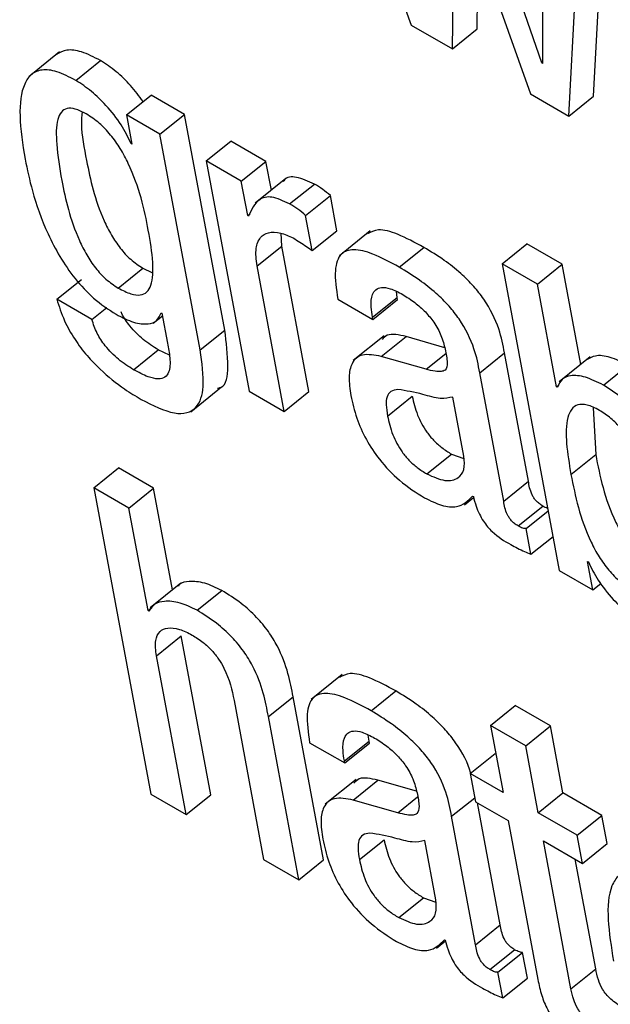
# Model space of a CAD drawing. Units: inches. Extents: x 0.1 to 10.8, y 0.2 to 8.4.
# Drawn here: x 9.1 to 9.1, y 6 to 6 of the extents above; entities that cross this region are included whole.
import ezdxf

# ---------------------------------------------------------------- set-up
doc = ezdxf.new("R2010")
doc.units = ezdxf.units.IN
doc.header["$MEASUREMENT"] = 0

msp = doc.modelspace()

# ---------------------------------------------------------------- linework, layer by layer
at = {"color": 7, "linetype": 'Continuous', "lineweight": 25}
for p, q in [((9.05774428, 6.01910331), (9.05916085, 6.01523367)), ((9.06110166, 6.0146703), (9.06002601, 6.01778609)), ((9.05977182, 6.01488097), (9.05981194, 6.01735195)), ((9.05982437, 6.01734477), (9.06093159, 6.01421145)), ((9.06111043, 6.01716007), (9.06111409, 6.01466312)), ((9.06187201, 6.01417501), (9.06202649, 6.0171377)), ((9.06150475, 6.01388057), (9.06165923, 6.01684326)), ((9.06013908, 6.01517541), (9.06015893, 6.01639801)), ((9.05916085, 6.01523367), (9.05977182, 6.01488097)), ((9.05977182, 6.01488097), (9.06013908, 6.01517541)), ((9.05393144, 6.01483348), (9.05347237, 6.01446542)), ((9.05417284, 6.01441091), (9.05454009, 6.01470535)), ((9.06110166, 6.0146703), (9.06111407, 6.01468025)), ((9.06111409, 6.01466312), (9.06110166, 6.0146703)), ((9.0549257, 6.01389704), (9.05529296, 6.01419149)), ((9.05579076, 6.01390411), (9.05529296, 6.01419149)), ((9.06093159, 6.01421145), (9.06150475, 6.01388057)), ((9.06150475, 6.01388057), (9.06187201, 6.01417501)), ((9.0549257, 6.01389704), (9.05500655, 6.01346341)), ((9.05542351, 6.01360966), (9.0549257, 6.01389704)), ((9.05542351, 6.01360966), (9.05579076, 6.01390411)), ((9.05638808, 6.01070043), (9.05579076, 6.01390411)), ((9.05602082, 6.01040599), (9.05542351, 6.01360966)), ((9.05499412, 6.01347059), (9.05500377, 6.01347833)), ((9.05500655, 6.01346341), (9.05499412, 6.01347059)), ((9.05611059, 6.01321302), (9.05647785, 6.01350747)), ((9.05700052, 6.01320574), (9.05647785, 6.01350747)), ((9.05611059, 6.01321302), (9.05674823, 6.00979305)), ((9.05663326, 6.01291129), (9.05611059, 6.01321302)), ((9.05663326, 6.01291129), (9.05700052, 6.01320574)), ((9.05708023, 6.01277822), (9.05700052, 6.01320574)), ((9.05672834, 6.01240132), (9.05663326, 6.01291129)), ((9.05729726, 6.01295223), (9.05683819, 6.01258417)), ((9.0573525, 6.01257532), (9.05771976, 6.01286977)), ((9.0575903, 6.01240375), (9.05795756, 6.0126982)), ((9.05805492, 6.01217603), (9.05795756, 6.0126982)), ((9.05672834, 6.01240132), (9.05676668, 6.01243205)), ((9.05674078, 6.01239414), (9.05672834, 6.01240132)), ((9.05768766, 6.01188158), (9.0575903, 6.01240375)), ((9.05723483, 6.01194899), (9.05722565, 6.01214)), ((9.05768766, 6.01188158), (9.05805492, 6.01217603)), ((9.05855166, 6.01217319), (9.05809259, 6.01180513)), ((9.06051254, 6.01168533), (9.0608798, 6.01197978)), ((9.06140298, 6.01167776), (9.0608798, 6.01197978)), ((9.05686758, 6.01165454), (9.05723483, 6.01194899)), ((9.05763816, 6.00978576), (9.05723483, 6.01194899)), ((9.05898039, 6.01163556), (9.05934765, 6.01193001)), ((9.06051254, 6.01168533), (9.06136194, 6.00712961)), ((9.06103572, 6.01138331), (9.06051254, 6.01168533)), ((9.06103572, 6.01138331), (9.06140298, 6.01167776)), ((9.06168057, 6.01018891), (9.06140298, 6.01167776)), ((9.05480391, 6.01132491), (9.05517117, 6.01161936)), ((9.05517117, 6.01161936), (9.05530444, 6.01155824)), ((9.0572709, 6.00949131), (9.05686758, 6.01165454)), ((9.0538895, 6.01115812), (9.05425676, 6.01145257)), ((9.06131995, 6.00985885), (9.06103572, 6.01138331)), ((9.05895189, 6.01118552), (9.05894022, 6.01127309)), ((9.05441217, 6.01085639), (9.0538895, 6.01115812)), ((9.05806792, 6.01116087), (9.05859059, 6.01085913)), ((9.05858464, 6.01089107), (9.05895189, 6.01118552)), ((9.05859059, 6.01085913), (9.05895785, 6.01115358)), ((9.05895785, 6.01115358), (9.05895189, 6.01118552)), ((9.05441217, 6.01085639), (9.05463362, 6.01103393)), ((9.0554405, 6.01095742), (9.05545293, 6.01095024)), ((9.05545293, 6.01095024), (9.05553611, 6.01050414)), ((9.05532275, 6.01080473), (9.05545961, 6.01091446)), ((9.05859059, 6.01085913), (9.05858464, 6.01089107)), ((9.05602082, 6.01040599), (9.05638808, 6.01070043)), ((9.05875822, 6.0106145), (9.05829915, 6.01024644)), ((9.05871538, 6.01030884), (9.05908264, 6.01060329)), ((9.05965745, 6.01043899), (9.05908264, 6.01060329)), ((9.05503005, 6.01011204), (9.0553973, 6.01040649)), ((9.05556442, 6.010326), (9.0553973, 6.01040649)), ((9.06017935, 6.01006732), (9.06054661, 6.01036177)), ((9.06090244, 6.00845327), (9.06054661, 6.01036177)), ((9.05938, 6.01011887), (9.05871538, 6.01030884)), ((9.06182114, 6.01030161), (9.06136206, 6.00993355)), ((9.06053518, 6.00815882), (9.06017935, 6.01006732)), ((9.06201721, 6.00988245), (9.06238447, 6.0101769)), ((9.05588071, 6.00948657), (9.05633978, 6.00985464)), ((9.05674823, 6.00979305), (9.0572709, 6.00949131)), ((9.0572709, 6.00949131), (9.05763816, 6.00978576)), ((9.06131995, 6.00985885), (9.06135375, 6.00988595)), ((9.06133238, 6.00985167), (9.06131995, 6.00985885)), ((9.05880824, 6.00942339), (9.0591755, 6.00971784)), ((9.05994469, 6.00882434), (9.05978042, 6.00970536)), ((9.06186531, 6.00954716), (9.06190242, 6.00884965)), ((9.05939191, 6.00856255), (9.05975917, 6.00885699)), ((9.05975917, 6.00885699), (9.05994411, 6.00879058)), ((9.06153516, 6.0085552), (9.06190242, 6.00884965)), ((9.0544393, 6.00835748), (9.05480655, 6.00865193)), ((9.05532998, 6.00834976), (9.05480655, 6.00865193)), ((9.06053518, 6.00815882), (9.06090244, 6.00845327)), ((9.0544393, 6.00835748), (9.0552886, 6.00380227)), ((9.05496273, 6.00805531), (9.0544393, 6.00835748)), ((9.05496273, 6.00805531), (9.05532998, 6.00834976)), ((9.05561154, 6.00683966), (9.05532998, 6.00834976)), ((9.05995135, 6.00810554), (9.06008734, 6.00821458)), ((9.06007151, 6.00823279), (9.06008419, 6.00822546)), ((9.05524691, 6.00653111), (9.05496273, 6.00805531)), ((9.06074848, 6.00779077), (9.06111574, 6.00808522)), ((9.06086736, 6.00775064), (9.06119689, 6.00801484)), ((9.06093867, 6.00736816), (9.06086736, 6.00775064)), ((9.06093867, 6.00736816), (9.0612682, 6.00763237)), ((9.06178183, 6.00726259), (9.06179426, 6.00725541)), ((9.06186026, 6.00684194), (9.06178183, 6.00726259)), ((9.06136194, 6.00712961), (9.06186026, 6.00684194)), ((9.05573614, 6.00693957), (9.05527707, 6.00657151)), ((9.06186026, 6.00684194), (9.06197821, 6.00693651)), ((9.05597512, 6.00653684), (9.05634238, 6.00683129)), ((9.05524691, 6.00653111), (9.05530894, 6.00658084)), ((9.05525934, 6.00652393), (9.05524691, 6.00653111)), ((9.05537181, 6.00586119), (9.05573907, 6.00615564)), ((9.05617929, 6.00379455), (9.05573907, 6.00615564)), ((9.05581203, 6.0035001), (9.05537181, 6.00586119)), ((9.05813362, 6.00558083), (9.05767455, 6.00521277)), ((9.05703676, 6.00495703), (9.05740402, 6.00525148)), ((9.05785615, 6.00282652), (9.05740402, 6.00525148)), ((9.05856234, 6.00504327), (9.0589296, 6.00533772)), ((9.05652575, 6.00519503), (9.05696597, 6.00283395)), ((9.06033944, 6.00482604), (9.0607067, 6.00512049)), ((9.06122937, 6.00481876), (9.0607067, 6.00512049)), ((9.05748889, 6.00253207), (9.05703676, 6.00495703)), ((9.06033944, 6.00482604), (9.06052505, 6.00383051)), ((9.06086211, 6.00452431), (9.06033944, 6.00482604)), ((9.06086211, 6.00452431), (9.06122937, 6.00481876)), ((9.06141498, 6.00382323), (9.06122937, 6.00481876)), ((9.05853379, 6.00459349), (9.05852212, 6.00468105)), ((9.05764982, 6.00456883), (9.05817249, 6.0042671)), ((9.05816654, 6.00429904), (9.05853379, 6.00459349)), ((9.05817249, 6.0042671), (9.05853975, 6.00456155)), ((9.05853975, 6.00456155), (9.05853379, 6.00459349)), ((9.06104772, 6.00352878), (9.06086211, 6.00452431)), ((9.06003867, 6.00411129), (9.06040592, 6.00440574)), ((9.06041924, 6.00439806), (9.06040592, 6.00440574)), ((9.05817249, 6.0042671), (9.05816654, 6.00429904)), ((9.06003867, 6.00411129), (9.060117, 6.00369117)), ((9.06052505, 6.00383051), (9.06003867, 6.00411129)), ((9.05834026, 6.00402208), (9.05788118, 6.00365402)), ((9.05829728, 6.00371681), (9.05866454, 6.00401126)), ((9.05923966, 6.00384666), (9.05866454, 6.00401126)), ((9.0552886, 6.00380227), (9.05581203, 6.0035001)), ((9.05581203, 6.0035001), (9.05617929, 6.00379455)), ((9.06104772, 6.00352878), (9.06141498, 6.00382323)), ((9.06199499, 6.00348839), (9.06141498, 6.00382323)), ((9.05896195, 6.00352658), (9.05829728, 6.00371681)), ((9.060117, 6.00369117), (9.06060339, 6.00341038)), ((9.06048434, 6.00186123), (9.06014631, 6.00367424)), ((9.06011708, 6.00156679), (9.05976125, 6.00347528)), ((9.06162774, 6.00319394), (9.06104772, 6.00352878)), ((9.06162774, 6.00319394), (9.06199499, 6.00348839)), ((9.06207333, 6.00306826), (9.06199499, 6.00348839)), ((9.06060339, 6.00341038), (9.06104365, 6.00104904)), ((9.06170607, 6.00277381), (9.06162774, 6.00319394)), ((9.05839019, 6.00283109), (9.05875745, 6.00312554)), ((9.05952664, 6.00223204), (9.05936232, 6.00311333)), ((9.06112606, 6.00310865), (9.06170607, 6.00277381)), ((9.06153543, 6.00091297), (9.06112606, 6.00310865)), ((9.06170607, 6.00277381), (9.06207333, 6.00306826)), ((9.05696597, 6.00283395), (9.05748889, 6.00253207)), ((9.05748889, 6.00253207), (9.05785615, 6.00282652)), ((9.06190269, 6.00120742), (9.06159913, 6.00283555)), ((9.05897416, 6.00196984), (9.05934142, 6.00226429)), ((9.05934142, 6.00226429), (9.05952606, 6.002198)), ((9.06011708, 6.00156679), (9.06048434, 6.00186123)), ((9.05953347, 6.00151313), (9.05966938, 6.0016221)), ((9.05965366, 6.0016406), (9.05966609, 6.00163343)), ((9.06033053, 6.00119795), (9.06069779, 6.0014924)), ((9.06044926, 6.00115861), (9.06081652, 6.00145305)), ((9.06088778, 6.00107084), (9.06081652, 6.00145305)), ((9.06052053, 6.00077639), (9.06044926, 6.00115861)), ((9.06153543, 6.00091297), (9.06190269, 6.00120742)), ((9.06052053, 6.00077639), (9.06088778, 6.00107084))]:
    msp.add_line(p, q, dxfattribs=at)
at = {"color": 8, "linetype": 'Continuous', "lineweight": 25}
for p, q in [((9.05938, 6.01011887), (9.05967365, 6.0103543)), ((9.05896195, 6.00352658), (9.05925579, 6.00376217)), ((9.05976125, 6.00347528), (9.06010575, 6.00375149))]:
    msp.add_line(p, q, dxfattribs=at)
at = {"color": 7, "linetype": 'Continuous', "lineweight": 25}
for points, knots in [([(9.05454009, 6.01470535), (9.05444351, 6.01475496), (9.05426063, 6.01484887), (9.05403062, 6.0148783), (9.05393352, 6.01482292), (9.0538861, 6.01479587)], [0, 0, 0, 0, 0.3641544, 0.68949069, 1, 1, 1, 1]), ([(9.05517328, 6.01409554), (9.05511373, 6.01417667), (9.05499341, 6.01434061), (9.05476937, 6.01455453), (9.05461791, 6.01465416), (9.05454009, 6.01470535)], [0, 0, 0, 0, 0.322681046, 0.652000235, 1, 1, 1, 1]), ([(9.05417284, 6.01441091), (9.05407596, 6.01446086), (9.05389254, 6.01455545), (9.05366478, 6.01458048), (9.05350345, 6.01451147), (9.05336384, 6.01430438), (9.05331867, 6.01387886), (9.05338338, 6.01346164), (9.05341753, 6.01324141)], [0, 0, 0, 0, 0.12611542, 0.23878719, 0.34851763, 0.46286293, 0.71646831, 1, 1, 1, 1]), ([(9.05499412, 6.01347059), (9.05494935, 6.01356393), (9.05485555, 6.0137595), (9.05463787, 6.01402985), (9.05440314, 6.01426036), (9.05425101, 6.01435981), (9.05417284, 6.01441091)], [0, 0, 0, 0, 0.25128135, 0.52645896, 0.75669931, 1, 1, 1, 1]), ([(9.05432684, 6.0139128), (9.0542713, 6.01394132), (9.05416563, 6.01399558), (9.0540359, 6.01400217), (9.05394865, 6.01394441), (9.05387773, 6.01377981), (9.05387977, 6.013433), (9.05397419, 6.01283795), (9.05409787, 6.01228303), (9.05432652, 6.01182335), (9.05445947, 6.01162335), (9.05462567, 6.01144172), (9.05474264, 6.01136507), (9.05480391, 6.01132491)], [0, 0, 0, 0, 0.05370351, 0.10219097, 0.15156323, 0.20657514, 0.34230141, 0.51594592, 0.7789444, 0.83700015, 0.8904938, 0.94263474, 1, 1, 1, 1]), ([(9.05426495, 6.01394184), (9.05426029, 6.01388189), (9.05424372, 6.01366854), (9.05434991, 6.0131256), (9.05446461, 6.01257789), (9.05469382, 6.01211776), (9.05482671, 6.01191781), (9.05499293, 6.01173617), (9.0551099, 6.01165952), (9.05517117, 6.01161936)], [0, 0, 0, 0, 0.09353186, 0.33285611, 0.69533178, 0.77534669, 0.8490739, 0.92093676, 1, 1, 1, 1]), ([(9.05480391, 6.01132491), (9.0548681, 6.01129145), (9.0549882, 6.01122883), (9.05513713, 6.01121094), (9.05523839, 6.01125983), (9.05532024, 6.01140921), (9.05532759, 6.0117246), (9.05523317, 6.01231994), (9.05510516, 6.0128913), (9.05484282, 6.01339312), (9.05469653, 6.01360212), (9.0545173, 6.01378947), (9.05439248, 6.01387029), (9.05432684, 6.0139128)], [0, 0, 0, 0, 0.06021883, 0.1126818, 0.16330534, 0.21686344, 0.34141713, 0.49088378, 0.77278281, 0.83171849, 0.88622557, 0.94016992, 1, 1, 1, 1]), ([(9.05341753, 6.01324141), (9.05345057, 6.0130857), (9.05352547, 6.01273279), (9.0537318, 6.01213978), (9.05406108, 6.01155965), (9.05444872, 6.01114455), (9.05465895, 6.01100752), (9.05477097, 6.0109345)], [0, 0, 0, 0, 0.20427134, 0.46299358, 0.71963258, 0.85060117, 1, 1, 1, 1]), ([(9.05771976, 6.01286977), (9.05762837, 6.01291182), (9.05745227, 6.01299283), (9.0572994, 6.01297472), (9.05726315, 6.01291637), (9.05725802, 6.01290811)], [0, 0, 0, 0, 0.48083622, 0.9264985, 1, 1, 1, 1]), ([(9.05795756, 6.0126982), (9.05791947, 6.01273122), (9.0578399, 6.01280017), (9.05776092, 6.01284592), (9.05771976, 6.01286977)], [0, 0, 0, 0, 0.47877959, 1, 1, 1, 1]), ([(9.0573525, 6.01257532), (9.05725935, 6.01261936), (9.05707987, 6.01270422), (9.0568527, 6.01264055), (9.05678394, 6.01248917), (9.05674078, 6.01239414)], [0, 0, 0, 0, 0.28657319, 0.55218308, 1, 1, 1, 1]), ([(9.0575903, 6.01240375), (9.05755221, 6.01243677), (9.05747265, 6.01250572), (9.05739367, 6.01255148), (9.0573525, 6.01257532)], [0, 0, 0, 0, 0.47877959, 1, 1, 1, 1]), ([(9.05686758, 6.01165454), (9.05685661, 6.0117469), (9.05683629, 6.011918), (9.05690619, 6.01208291), (9.05703452, 6.01215884), (9.05720225, 6.01216166), (9.05733934, 6.01209818), (9.0574023, 6.01206902)], [0, 0, 0, 0, 0.24303482, 0.45021889, 0.63595002, 0.83280535, 1, 1, 1, 1]), ([(9.05934765, 6.01193001), (9.05921578, 6.01200104), (9.05897709, 6.0121296), (9.0586724, 6.01221651), (9.05855987, 6.01215621), (9.05851038, 6.01212969)], [0, 0, 0, 0, 0.408780809, 0.739953553, 1, 1, 1, 1]), ([(9.0574023, 6.01206902), (9.05746939, 6.0120287), (9.05756404, 6.01197182), (9.05765979, 6.01190192), (9.05768766, 6.01188158)], [0, 0, 0, 0, 0.70892826, 1, 1, 1, 1]), ([(9.05898039, 6.01163556), (9.05884773, 6.0117076), (9.05860759, 6.01183799), (9.05830183, 6.01191644), (9.05808878, 6.0118444), (9.05800543, 6.01157764), (9.05804565, 6.01130943), (9.05806792, 6.01116087)], [0, 0, 0, 0, 0.22069219, 0.3994854, 0.55761498, 0.75495961, 1, 1, 1, 1]), ([(9.06054661, 6.01036177), (9.0605247, 6.01047691), (9.0604782, 6.01072128), (9.06030583, 6.01108407), (9.06008432, 6.01136227), (9.05988313, 6.01155986), (9.05963052, 6.01175835), (9.05944857, 6.01186877), (9.05934765, 6.01193001)], [0, 0, 0, 0, 0.2072624, 0.43986461, 0.54435148, 0.66613299, 0.8148178, 1, 1, 1, 1]), ([(9.06017935, 6.01006732), (9.06015744, 6.01018247), (9.06011095, 6.01042683), (9.05993858, 6.01078962), (9.05971707, 6.01106782), (9.05951588, 6.01126541), (9.05926326, 6.0114639), (9.05908131, 6.01157432), (9.05898039, 6.01163556)], [0, 0, 0, 0, 0.2072624, 0.43986461, 0.54435148, 0.66613299, 0.8148178, 1, 1, 1, 1]), ([(9.05858464, 6.01089107), (9.05857631, 6.01094233), (9.05855551, 6.01107031), (9.05856848, 6.01121537), (9.05862924, 6.01130853), (9.05871747, 6.0113433), (9.05885582, 6.01132308), (9.0589706, 6.01126294), (9.05903386, 6.01122979)], [0, 0, 0, 0, 0.15401174, 0.38452365, 0.51275094, 0.6503019, 0.80725262, 1, 1, 1, 1]), ([(9.05903386, 6.01122979), (9.0590944, 6.01119213), (9.0592068, 6.01112223), (9.05936796, 6.01097877), (9.05950779, 6.01080901), (9.05961761, 6.0106089), (9.05964822, 6.01048282), (9.0596645, 6.01041574)], [0, 0, 0, 0, 0.21715577, 0.40309672, 0.57185261, 0.77220308, 1, 1, 1, 1]), ([(9.0538895, 6.01115812), (9.05392293, 6.01105331), (9.05398437, 6.01086065), (9.05414737, 6.01056813), (9.05433323, 6.01032128), (9.05458309, 6.0100611), (9.05486061, 6.00984086), (9.05506321, 6.0097197), (9.05514567, 6.00967038)], [0, 0, 0, 0, 0.18407341, 0.3383868, 0.47656026, 0.60632319, 0.83976087, 1, 1, 1, 1]), ([(9.05477097, 6.0109345), (9.05486064, 6.01088933), (9.05503639, 6.01080081), (9.05524033, 6.01078049), (9.05538289, 6.01082949), (9.05542135, 6.0109149), (9.0554405, 6.01095742)], [0, 0, 0, 0, 0.29322926, 0.5747351, 0.78828294, 1, 1, 1, 1]), ([(9.0553973, 6.01040649), (9.05532232, 6.01045387), (9.05517884, 6.01054453), (9.05498826, 6.01073904), (9.0548766, 6.01089452), (9.05485145, 6.0109629), (9.05484821, 6.01097171)], [0, 0, 0, 0, 0.36530917, 0.69901022, 0.9612405, 1, 1, 1, 1]), ([(9.05503005, 6.01011204), (9.05495544, 6.01015935), (9.05481268, 6.01024986), (9.05461738, 6.01044529), (9.05447428, 6.01066212), (9.0544338, 6.01078875), (9.05441217, 6.01085639)], [0, 0, 0, 0, 0.28948141, 0.55391565, 0.7617144, 1, 1, 1, 1]), ([(9.05628118, 6.00983702), (9.05629705, 6.00984034), (9.05641502, 6.00986501), (9.05645065, 6.01019107), (9.05641067, 6.01051657), (9.05638808, 6.01070043)], [0, 0, 0, 0, 0.06334065, 0.47090439, 1, 1, 1, 1]), ([(9.05908264, 6.01060329), (9.0589779, 6.01062804), (9.05882592, 6.01066395), (9.05875027, 6.01058443), (9.05872675, 6.01055972)], [0, 0, 0, 0, 0.68918767, 1, 1, 1, 1]), ([(9.05553611, 6.01050414), (9.05554998, 6.0104309), (9.05558036, 6.0102705), (9.05557403, 6.01008983), (9.05550235, 6.00999278), (9.05539789, 6.00996596), (9.05523582, 6.010002), (9.05510382, 6.01007259), (9.05503005, 6.01011204)], [0, 0, 0, 0, 0.18640534, 0.40820996, 0.52562785, 0.65395845, 0.80658888, 1, 1, 1, 1]), ([(9.05514567, 6.00967038), (9.05531893, 6.00958193), (9.05565268, 6.00941153), (9.05599169, 6.00950677), (9.05609729, 6.00987692), (9.05604842, 6.01021501), (9.05602082, 6.01040599)], [0, 0, 0, 0, 0.25768061, 0.49637303, 0.71551363, 1, 1, 1, 1]), ([(9.0596645, 6.01041574), (9.05967898, 6.01034686), (9.05970459, 6.01022503), (9.05968227, 6.01010379), (9.05960245, 6.01007951), (9.05950544, 6.0100866), (9.05942555, 6.01010716), (9.05938, 6.01011887)], [0, 0, 0, 0, 0.28002175, 0.49522403, 0.62169726, 0.78432256, 1, 1, 1, 1]), ([(9.05871538, 6.01030884), (9.05861545, 6.01032733), (9.05842447, 6.01036268), (9.05826941, 6.01022844), (9.05822328, 6.01000517), (9.05824916, 6.00982303), (9.05826283, 6.0097269)], [0, 0, 0, 0, 0.28555962, 0.54579141, 0.76027901, 1, 1, 1, 1]), ([(9.06238447, 6.0101769), (9.06229338, 6.01022206), (9.0621143, 6.01031085), (9.06190318, 6.01033387), (9.06181387, 6.01028469), (9.06177594, 6.0102638)], [0, 0, 0, 0, 0.37328497, 0.73384294, 1, 1, 1, 1]), ([(9.06201721, 6.00988245), (9.06192569, 6.00992813), (9.06174576, 6.01001794), (9.06153853, 6.0100343), (9.06139338, 6.00998184), (9.06135264, 6.0098949), (9.06133238, 6.00985167)], [0, 0, 0, 0, 0.29150832, 0.57307777, 0.78774416, 1, 1, 1, 1]), ([(9.05896261, 6.00981832), (9.05892522, 6.00981242), (9.05885143, 6.00980076), (9.05879379, 6.0097161), (9.05878256, 6.00958521), (9.05879908, 6.00948109), (9.05880824, 6.00942339)], [0, 0, 0, 0, 0.252909223, 0.499177928, 0.722466414, 1, 1, 1, 1]), ([(9.05978042, 6.00970536), (9.05972083, 6.00969276), (9.05959322, 6.00966577), (9.05928947, 6.00976352), (9.05908448, 6.00979789), (9.05896261, 6.00981832)], [0, 0, 0, 0, 0.26212684, 0.56129257, 1, 1, 1, 1]), ([(9.06336857, 6.00749679), (9.06328072, 6.00790597), (9.06317181, 6.00841322), (9.0628181, 6.00908355), (9.06259712, 6.00939781), (9.06231822, 6.00968793), (9.06212172, 6.00981491), (9.06201721, 6.00988245)], [0, 0, 0, 0, 0.50785265, 0.62957738, 0.74616114, 0.86499985, 1, 1, 1, 1]), ([(9.05826283, 6.0097269), (9.05828757, 6.00961731), (9.05833403, 6.00941161), (9.05847788, 6.00908285), (9.05869319, 6.00875285), (9.05900398, 6.00843147), (9.05923349, 6.00828579), (9.0593582, 6.00820664)], [0, 0, 0, 0, 0.20621198, 0.38706884, 0.55415692, 0.75774709, 1, 1, 1, 1]), ([(9.0591755, 6.00971784), (9.05919569, 6.0096273), (9.05923284, 6.00946074), (9.05935714, 6.0092206), (9.05949478, 6.009056), (9.05962218, 6.00894221), (9.05971111, 6.00888689), (9.05975917, 6.00885699)], [0, 0, 0, 0, 0.30407804, 0.55942392, 0.68973989, 0.83231886, 1, 1, 1, 1]), ([(9.06282027, 6.00781332), (9.06278253, 6.00800008), (9.06271528, 6.00833282), (9.06257169, 6.00876093), (9.06241504, 6.00905675), (9.06228255, 6.00924185), (9.06212478, 6.00939939), (9.06194932, 6.00951949), (9.06177469, 6.00959793), (9.06163008, 6.00959994), (9.06153609, 6.00952906), (9.06141944, 6.00924596), (9.06148278, 6.00886789), (9.06153516, 6.0085552)], [0, 0, 0, 0, 0.16689967, 0.29735578, 0.3502287, 0.39767254, 0.44424984, 0.4958195, 0.55505082, 0.60846131, 0.66243679, 0.72080346, 1, 1, 1, 1]), ([(9.05880824, 6.00942339), (9.05882844, 6.00933285), (9.05886559, 6.00916629), (9.05898988, 6.00892615), (9.05912752, 6.00876155), (9.05925492, 6.00864776), (9.05934385, 6.00859244), (9.05939191, 6.00856255)], [0, 0, 0, 0, 0.30407804, 0.55942392, 0.68973989, 0.83231886, 1, 1, 1, 1]), ([(9.05939191, 6.00856255), (9.05948512, 6.00852093), (9.05967176, 6.00843759), (9.05985621, 6.00848473), (9.0599594, 6.0086123), (9.05994959, 6.00875375), (9.05994469, 6.00882434)], [0, 0, 0, 0, 0.281326574, 0.563353742, 0.78212138, 1, 1, 1, 1]), ([(9.06190242, 6.00884965), (9.06196711, 6.00852495), (9.06204487, 6.00813466), (9.06231229, 6.00762964), (9.06245874, 6.00742328), (9.06263575, 6.00724636), (9.06278497, 6.00713499), (9.06286519, 6.00710248), (9.06288441, 6.0070947)], [0, 0, 0, 0, 0.54055721, 0.64975802, 0.75075734, 0.85161156, 0.96445564, 1, 1, 1, 1]), ([(9.06111574, 6.00808522), (9.06109755, 6.00809651), (9.06106465, 6.00811694), (9.06101828, 6.00815945), (9.06098229, 6.00820548), (9.06092515, 6.00831074), (9.06091272, 6.00838876), (9.06090244, 6.00845327)], [0, 0, 0, 0, 0.14873602, 0.26904278, 0.37637907, 0.48430195, 1, 1, 1, 1]), ([(9.06153516, 6.0085552), (9.06159981, 6.00823063), (9.06167752, 6.00784049), (9.06194508, 6.00733502), (9.06209128, 6.00712946), (9.06226927, 6.00694945), (9.06245228, 6.00682229), (9.06262043, 6.00674512), (9.06274933, 6.00674152), (9.06283481, 6.0068049), (9.06290386, 6.00697377), (9.06290444, 6.00731498), (9.06285024, 6.00763589), (9.06282027, 6.00781332)], [0, 0, 0, 0, 0.28343571, 0.34069405, 0.39365203, 0.44653392, 0.50570257, 0.55734809, 0.60447315, 0.65297559, 0.70700897, 0.83801566, 1, 1, 1, 1]), ([(9.0593582, 6.00820664), (9.05944462, 6.00816464), (9.0596199, 6.00807946), (9.05989394, 6.00805374), (9.06000374, 6.00816445), (9.06007151, 6.00823279)], [0, 0, 0, 0, 0.2713295, 0.55023316, 1, 1, 1, 1]), ([(9.06008419, 6.00822546), (9.06009627, 6.00817906), (9.06011809, 6.00809522), (9.06016856, 6.00797168), (9.06022715, 6.00786621), (9.06029277, 6.00777727), (9.06042838, 6.0076348), (9.06054572, 6.00756688), (9.06063884, 6.00751298)], [0, 0, 0, 0, 0.17591169, 0.31783821, 0.43509476, 0.53730474, 0.63282709, 1, 1, 1, 1]), ([(9.06074848, 6.00779077), (9.0607303, 6.00780206), (9.0606974, 6.00782249), (9.06065102, 6.007865), (9.06061503, 6.00791103), (9.06055789, 6.00801629), (9.06054546, 6.00809431), (9.06053518, 6.00815882)], [0, 0, 0, 0, 0.14873602, 0.26904278, 0.37637907, 0.48430195, 1, 1, 1, 1]), ([(9.06119038, 6.00804975), (9.06118889, 6.0080501), (9.06116633, 6.00805535), (9.06114017, 6.0080708), (9.06111574, 6.00808522)], [0, 0, 0, 0, 0.06624433, 1, 1, 1, 1]), ([(9.06086736, 6.00775064), (9.06086077, 6.00774982), (9.06084645, 6.00774804), (9.0608069, 6.0077586), (9.06077237, 6.00777761), (9.06074848, 6.00779077)], [0, 0, 0, 0, 0.20778204, 0.45173609, 1, 1, 1, 1]), ([(9.06063884, 6.00751298), (9.06070749, 6.00747649), (9.06080904, 6.00742251), (9.06090695, 6.00738146), (9.06093867, 6.00736816)], [0, 0, 0, 0, 0.67604553, 1, 1, 1, 1]), ([(9.06179426, 6.00725541), (9.06183877, 6.00716463), (9.06193301, 6.00697246), (9.06214892, 6.00670708), (9.06238287, 6.00647806), (9.06253496, 6.00637869), (9.06261322, 6.00632755)], [0, 0, 0, 0, 0.24648697, 0.5217792, 0.7539443, 1, 1, 1, 1]), ([(9.05634238, 6.00683129), (9.05625554, 6.00687307), (9.05607672, 6.00695911), (9.05587107, 6.00697021), (9.05573785, 6.00695087), (9.05570163, 6.00690521), (9.05569517, 6.00689706)], [0, 0, 0, 0, 0.326878131, 0.673100809, 0.94163431, 1, 1, 1, 1]), ([(9.05740402, 6.00525148), (9.05738242, 6.00536476), (9.05733747, 6.00560044), (9.05721605, 6.00593561), (9.057039, 6.00622692), (9.05685332, 6.00644956), (9.05661188, 6.00666428), (9.05643865, 6.00677163), (9.05634238, 6.00683129)], [0, 0, 0, 0, 0.20974745, 0.43639663, 0.55169564, 0.67514033, 0.81945944, 1, 1, 1, 1]), ([(9.05597512, 6.00653684), (9.05588851, 6.00657833), (9.05571016, 6.00666376), (9.05550108, 6.00667923), (9.05533912, 6.00664116), (9.05528549, 6.00656235), (9.05525934, 6.00652393)], [0, 0, 0, 0, 0.27306043, 0.56228049, 0.78660223, 1, 1, 1, 1]), ([(9.05703676, 6.00495703), (9.05701516, 6.00507031), (9.05697021, 6.005306), (9.05684879, 6.00564116), (9.05667174, 6.00593248), (9.05648606, 6.00615512), (9.05624462, 6.00636984), (9.05607139, 6.00647718), (9.05597512, 6.00653684)], [0, 0, 0, 0, 0.20974745, 0.43639663, 0.55169564, 0.67514033, 0.81945944, 1, 1, 1, 1]), ([(9.05537181, 6.00586119), (9.05536233, 6.00594161), (9.05534478, 6.00609039), (9.05541201, 6.00622906), (9.05553715, 6.00628408), (9.05570527, 6.00626747), (9.05583971, 6.00620079), (9.05590428, 6.00616876)], [0, 0, 0, 0, 0.2324126, 0.42992719, 0.61096529, 0.81314602, 1, 1, 1, 1]), ([(9.05590428, 6.00616876), (9.05595789, 6.00613519), (9.05605553, 6.00607404), (9.05619279, 6.00594638), (9.05629939, 6.00581192), (9.0564536, 6.00554682), (9.05649378, 6.00535091), (9.05652575, 6.00519503)], [0, 0, 0, 0, 0.16595084, 0.30220788, 0.42368472, 0.54146298, 1, 1, 1, 1]), ([(9.0589296, 6.00533772), (9.05879776, 6.00540872), (9.0585591, 6.00553726), (9.05825443, 6.00562415), (9.05814185, 6.00556388), (9.05809231, 6.00553736)], [0, 0, 0, 0, 0.40867276, 0.73981468, 1, 1, 1, 1]), ([(9.05856234, 6.00504327), (9.05842971, 6.00511528), (9.05818961, 6.00524565), (9.05788389, 6.00532407), (9.05767082, 6.00525211), (9.05758738, 6.00498549), (9.05762756, 6.00471735), (9.05764982, 6.00456883)], [0, 0, 0, 0, 0.22067548, 0.39948578, 0.55764138, 0.75499211, 1, 1, 1, 1]), ([(9.06004459, 6.00411604), (9.0600438, 6.00411934), (9.06001116, 6.00425565), (9.05988484, 6.00449344), (9.05966686, 6.00476972), (9.05946486, 6.00496771), (9.05921254, 6.00516602), (9.05903054, 6.00527646), (9.0589296, 6.00533772)], [0, 0, 0, 0, 0.00721788, 0.29847693, 0.4293247, 0.58184233, 0.76806309, 1, 1, 1, 1]), ([(9.05976125, 6.00347528), (9.05973935, 6.00359041), (9.05969286, 6.00383473), (9.05952049, 6.00419746), (9.059299, 6.00447559), (9.05909782, 6.00467315), (9.05884521, 6.00487161), (9.05866326, 6.00498202), (9.05856234, 6.00504327)], [0, 0, 0, 0, 0.207256515, 0.439828906, 0.544311769, 0.66609817, 0.814796751, 1, 1, 1, 1]), ([(9.05816654, 6.00429904), (9.05815821, 6.00435029), (9.05813741, 6.00447827), (9.05815038, 6.00462333), (9.05821114, 6.00471649), (9.05829938, 6.00475126), (9.05843772, 6.00473105), (9.0585525, 6.0046709), (9.05861576, 6.00463775)], [0, 0, 0, 0, 0.15401174, 0.38452365, 0.51275094, 0.6503019, 0.80725262, 1, 1, 1, 1]), ([(9.05861576, 6.00463775), (9.05867638, 6.00460006), (9.05878886, 6.0045301), (9.05895014, 6.00438659), (9.05909, 6.0042168), (9.05919978, 6.00401669), (9.05923038, 6.00389063), (9.05924666, 6.00382356)], [0, 0, 0, 0, 0.21733523, 0.40331593, 0.57202476, 0.77228596, 1, 1, 1, 1]), ([(9.05866454, 6.00401126), (9.05855988, 6.00403585), (9.05840799, 6.00407154), (9.0583323, 6.00399204), (9.05830877, 6.00396732)], [0, 0, 0, 0, 0.689093475, 1, 1, 1, 1]), ([(9.05924666, 6.00382356), (9.05926114, 6.00375467), (9.05928675, 6.00363282), (9.05926439, 6.00351158), (9.05918452, 6.00348729), (9.05908746, 6.00349434), (9.05900753, 6.00351487), (9.05896195, 6.00352658)], [0, 0, 0, 0, 0.27989788, 0.49507036, 0.62157326, 0.78425133, 1, 1, 1, 1]), ([(9.05829728, 6.00371681), (9.05819742, 6.00373516), (9.05800656, 6.00377023), (9.05785148, 6.00363609), (9.05780523, 6.00341299), (9.05783108, 6.00323094), (9.05784473, 6.00313486)], [0, 0, 0, 0, 0.28562314, 0.5459167, 0.76036873, 1, 1, 1, 1]), ([(9.05854502, 6.00322599), (9.05850761, 6.0032201), (9.05843375, 6.00320846), (9.05837591, 6.00312392), (9.05836451, 6.00299303), (9.05838104, 6.00288883), (9.05839019, 6.00283109)], [0, 0, 0, 0, 0.25284424, 0.49915609, 0.72245597, 1, 1, 1, 1]), ([(9.05936232, 6.00311333), (9.05930283, 6.00310061), (9.05917541, 6.00307337), (9.05887175, 6.00317112), (9.05866682, 6.00320554), (9.05854502, 6.00322599)], [0, 0, 0, 0, 0.2621277, 0.56141305, 1, 1, 1, 1]), ([(9.05784473, 6.00313486), (9.05786947, 6.00302528), (9.05791593, 6.00281958), (9.05805978, 6.00249082), (9.05827509, 6.00216081), (9.05858588, 6.00183943), (9.05881539, 6.00169376), (9.0589401, 6.0016146)], [0, 0, 0, 0, 0.20621198, 0.38706884, 0.55415692, 0.75774709, 1, 1, 1, 1]), ([(9.05875745, 6.00312554), (9.05877767, 6.003035), (9.05881489, 6.00286835), (9.05893934, 6.00262812), (9.05907705, 6.0024634), (9.05920445, 6.00234952), (9.05929338, 6.00229419), (9.05934142, 6.00226429)], [0, 0, 0, 0, 0.3039437, 0.55945128, 0.68985264, 0.83243439, 1, 1, 1, 1]), ([(9.05839019, 6.00283109), (9.05841041, 6.00274055), (9.05844764, 6.0025739), (9.05857209, 6.00233367), (9.05870979, 6.00216895), (9.0588372, 6.00205507), (9.05892612, 6.00199974), (9.05897416, 6.00196984)], [0, 0, 0, 0, 0.3039437, 0.55945128, 0.68985264, 0.83243439, 1, 1, 1, 1]), ([(9.06301468, 6.00247299), (9.06289902, 6.00253341), (9.06268442, 6.00264551), (9.06241953, 6.00268249), (9.06223967, 6.00261004), (9.06201868, 6.00226759), (9.06210055, 6.00174561), (9.06216717, 6.0013208)], [0, 0, 0, 0, 0.14320035, 0.26570806, 0.38002722, 0.49544092, 1, 1, 1, 1]), ([(9.05897416, 6.00196984), (9.0590674, 6.00192821), (9.05925406, 6.00184487), (9.0594384, 6.0018922), (9.0595414, 6.00201997), (9.05953155, 6.00216144), (9.05952664, 6.00223204)], [0, 0, 0, 0, 0.28138614, 0.56335921, 0.78211122, 1, 1, 1, 1]), ([(9.06069779, 6.0014924), (9.0606796, 6.0015037), (9.06064669, 6.00152414), (9.06060029, 6.00156674), (9.06056429, 6.00161286), (9.06050712, 6.00171836), (9.06049465, 6.00179656), (9.06048434, 6.00186123)], [0, 0, 0, 0, 0.14847344, 0.26862694, 0.37593678, 0.4839316, 1, 1, 1, 1]), ([(9.0589401, 6.0016146), (9.05902655, 6.00157258), (9.05920189, 6.00148735), (9.05947616, 6.00146135), (9.05958592, 6.00157219), (9.05965366, 6.0016406)], [0, 0, 0, 0, 0.27133743, 0.55028418, 1, 1, 1, 1]), ([(9.05966609, 6.00163343), (9.05967822, 6.00158697), (9.05970014, 6.00150302), (9.05975069, 6.0013794), (9.05980933, 6.00127386), (9.05987496, 6.00118488), (9.06001065, 6.00104228), (9.06012809, 6.00097433), (9.0602213, 6.00092039)], [0, 0, 0, 0, 0.17591297, 0.3178463, 0.43509501, 0.53727162, 0.63274194, 1, 1, 1, 1]), ([(9.06033053, 6.00119795), (9.06031234, 6.00120925), (9.06027943, 6.00122969), (9.06023304, 6.00127229), (9.06019703, 6.00131841), (9.06013986, 6.00142391), (9.06012739, 6.00150212), (9.06011708, 6.00156679)], [0, 0, 0, 0, 0.14847344, 0.26862694, 0.37593678, 0.4839316, 1, 1, 1, 1]), ([(9.06081652, 6.00145305), (9.06080994, 6.0014522), (9.06079562, 6.00145033), (9.06075626, 6.00146033), (9.06072169, 6.00147929), (9.06069779, 6.0014924)], [0, 0, 0, 0, 0.20803637, 0.45236832, 1, 1, 1, 1]), ([(9.06044926, 6.00115861), (9.06044268, 6.00115775), (9.06042836, 6.00115588), (9.060389, 6.00116588), (9.06035443, 6.00118484), (9.06033053, 6.00119795)], [0, 0, 0, 0, 0.20803637, 0.45236832, 1, 1, 1, 1]), ([(9.06231718, 6.00062613), (9.06228241, 6.00064703), (9.06221947, 6.00068487), (9.06213111, 6.00075316), (9.06205806, 6.00082708), (9.06198802, 6.00092678), (9.06193283, 6.00106017), (9.0619136, 6.00115411), (9.06190269, 6.00120742)], [0, 0, 0, 0, 0.17369129, 0.31432261, 0.43278556, 0.5441851, 0.74133152, 1, 1, 1, 1]), ([(9.06104365, 6.00104904), (9.06105981, 6.0009718), (9.06108941, 6.00083033), (9.06117561, 6.00060852), (9.06130439, 6.00041027), (9.06146183, 6.00024745), (9.06164165, 6.00010572), (9.06177049, 6.00002795), (9.06184209, 5.99998473)], [0, 0, 0, 0, 0.20237956, 0.37065096, 0.52261293, 0.65146643, 0.80632344, 1, 1, 1, 1]), ([(9.0602213, 6.00092039), (9.06028982, 6.00088393), (9.06039125, 6.00082996), (9.06048885, 6.00078951), (9.06052053, 6.00077639)], [0, 0, 0, 0, 0.67551567, 1, 1, 1, 1]), ([(9.06194993, 6.00033168), (9.06191515, 6.00035259), (9.06185221, 6.00039042), (9.06176385, 6.00045871), (9.0616908, 6.00053263), (9.06162076, 6.00063234), (9.06156557, 6.00076572), (9.06154634, 6.00085966), (9.06153543, 6.00091297)], [0, 0, 0, 0, 0.173691293, 0.314322607, 0.432785562, 0.544185102, 0.741331521, 1, 1, 1, 1])]:
    msp.add_open_spline(points, degree=3, knots=knots, dxfattribs=at)

doc.saveas('drawing.dxf')
